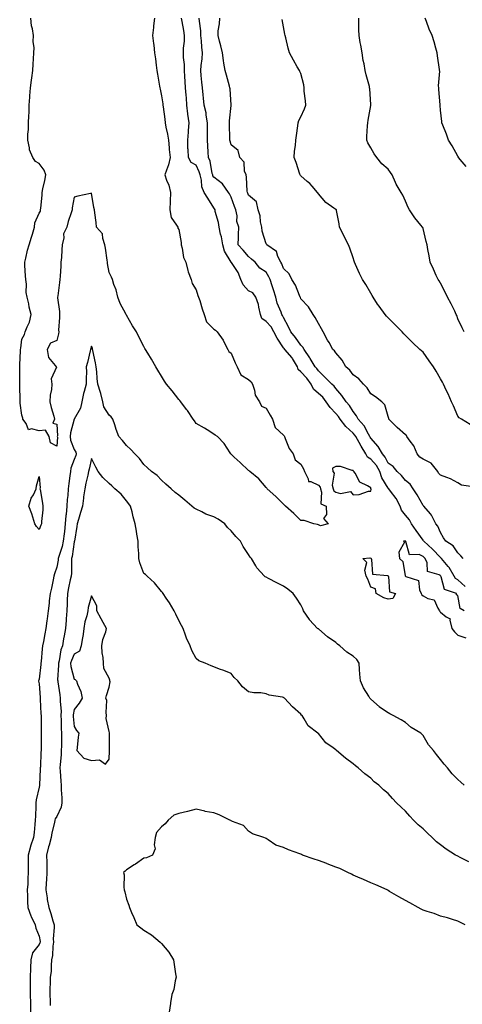
# Model space of a CAD drawing. Units: inches. Extents: x 1042403 to 1043978, y 7266218 to 7268858.
# Drawn here: x 1043237 to 1043491, y 7266816 to 7267381 of the extents above; entities that cross this region are included whole.
import ezdxf

# ---------------------------------------------------------------- set-up
doc = ezdxf.new("R2010")
doc.units = ezdxf.units.IN
doc.header["$MEASUREMENT"] = 0
doc.layers.add('Contour_10427266', color=7, linetype='Continuous', true_color=0xe76f12)

msp = doc.modelspace()

# ---------------------------------------------------------------- linework, layer by layer
at = {"layer": 'Contour_10427266'}
for points in [[(1043314.03, 7267381.92, 3101), (1043313.56, 7267377.44, 3101), (1043313.44, 7267376.53, 3101), (1043312.99, 7267371.92, 3101), (1043313.52, 7267367.39, 3101), (1043313.66, 7267366.31, 3101), (1043314.16, 7267361.92, 3101), (1043314.59, 7267358.46, 3101), (1043315.1, 7267354.86, 3101), (1043315.49, 7267351.92, 3101), (1043315.8, 7267349.67, 3101), (1043317.03, 7267342.94, 3101), (1043317.19, 7267341.92, 3101), (1043317.27, 7267341.14, 3101), (1043318.05, 7267337.34, 3101), (1043318.91, 7267332.78, 3101), (1043318.89, 7267331.92, 3101), (1043319.01, 7267330.97, 3101), (1043320, 7267323.87, 3101), (1043320.22, 7267321.92, 3101), (1043320.69, 7267319.28, 3101), (1043321.47, 7267315.35, 3101), (1043322.05, 7267311.92, 3101), (1043322.52, 7267307.44, 3101), (1043322.6, 7267306.47, 3101), (1043323.11, 7267301.92, 3101), (1043322.17, 7267297.8, 3101), (1043320.9, 7267294.77, 3101), (1043320, 7267291.92, 3101), (1043320.96, 7267289.02, 3101), (1043322.25, 7267286.12, 3101), (1043323.21, 7267281.92, 3101), (1043323.01, 7267276.96, 3101), (1043323.01, 7267276.88, 3101), (1043322.84, 7267271.92, 3101), (1043323.71, 7267267.57, 3101), (1043326.76, 7267263.22, 3101), (1043327.39, 7267261.92, 3101), (1043327.58, 7267261.45, 3101), (1043328.05, 7267260.62, 3101), (1043329.32, 7267253.2, 3101), (1043329.32, 7267251.92, 3101), (1043329.91, 7267250.05, 3101), (1043330.75, 7267244.63, 3101), (1043332.13, 7267241.92, 3101), (1043333.21, 7267237.07, 3101), (1043333.5, 7267236.46, 3101), (1043335.12, 7267231.92, 3101), (1043335.76, 7267229.63, 3101), (1043338.05, 7267226.03, 3101), (1043339.03, 7267222.9, 3101), (1043339.36, 7267221.92, 3101), (1043340.02, 7267219.96, 3101), (1043341.39, 7267215.26, 3101), (1043342.62, 7267211.92, 3101), (1043343.93, 7267207.8, 3101), (1043348.05, 7267203.45, 3101), (1043348.99, 7267202.85, 3101), (1043350.1, 7267201.92, 3101), (1043353.4, 7267197.27, 3101), (1043354.03, 7267195.94, 3101), (1043356.19, 7267191.92, 3101), (1043356.76, 7267190.63, 3101), (1043358.05, 7267189.74, 3101), (1043360.41, 7267184.28, 3101), (1043361.53, 7267181.92, 3101), (1043363.52, 7267177.39, 3101), (1043368.05, 7267174.66, 3101), (1043369.51, 7267173.38, 3101), (1043370.32, 7267171.92, 3101), (1043371.47, 7267168.49, 3101), (1043371.88, 7267165.74, 3101), (1043374.22, 7267161.92, 3101), (1043375.47, 7267159.34, 3101), (1043378.05, 7267158.28, 3101), (1043380.39, 7267154.27, 3101), (1043381.8, 7267151.92, 3101), (1043383.34, 7267147.2, 3101), (1043388.05, 7267142.75, 3101), (1043388.46, 7267142.33, 3101), (1043388.58, 7267141.92, 3101), (1043389.09, 7267140.88, 3101), (1043391.27, 7267135.14, 3101), (1043393.67, 7267131.92, 3101), (1043394.75, 7267128.63, 3101), (1043398.05, 7267126.11, 3101), (1043399.48, 7267123.35, 3101), (1043400.1, 7267121.92, 3101), (1043402.29, 7267117.69, 3101), (1043402.37, 7267116.24, 3101), (1043403.81, 7267116.15, 3101), (1043408.05, 7267113.96, 3101), (1043409.01, 7267112.89, 3101), (1043409.24, 7267111.92, 3101), (1043409.94, 7267110.03, 3101), (1043409.44, 7267103.3, 3101), (1043412.44, 7267101.92, 3101), (1043412.76, 7267097.22, 3101), (1043411.04, 7267094.91, 3101), (1043413.6, 7267091.92, 3101), (1043409.3, 7267090.66, 3101), (1043408.05, 7267091.24, 3101), (1043407.62, 7267091.5, 3101), (1043405.39, 7267091.92, 3101), (1043399.83, 7267093.7, 3101), (1043398.05, 7267093.86, 3101), (1043393.95, 7267097.82, 3101), (1043389.3, 7267101.92, 3101), (1043388.73, 7267102.59, 3101), (1043388.05, 7267103.1, 3101), (1043383.64, 7267107.5, 3101), (1043378.77, 7267111.92, 3101), (1043378.42, 7267112.3, 3101), (1043378.05, 7267112.75, 3101), (1043373.89, 7267117.76, 3101), (1043368.67, 7267121.92, 3101), (1043368.36, 7267122.23, 3101), (1043368.05, 7267122.54, 3101), (1043363.23, 7267127.1, 3101), (1043359.85, 7267130.12, 3101), (1043358.05, 7267131.73, 3101), (1043357.95, 7267131.83, 3101), (1043357.84, 7267131.92, 3101), (1043357.42, 7267132.55, 3101), (1043354.14, 7267138.02, 3101), (1043350.26, 7267141.92, 3101), (1043348.89, 7267142.76, 3101), (1043348.05, 7267143.27, 3101), (1043344.26, 7267145.7, 3101), (1043342.82, 7267146.68, 3101), (1043338.05, 7267149.35, 3101), (1043337.01, 7267150.88, 3101), (1043336.27, 7267151.92, 3101), (1043332.97, 7267156.85, 3101), (1043332.5, 7267157.47, 3101), (1043329.14, 7267161.92, 3101), (1043328.67, 7267162.54, 3101), (1043328.05, 7267163.21, 3101), (1043324.26, 7267168.12, 3101), (1043321, 7267171.92, 3101), (1043319.83, 7267173.7, 3101), (1043318.05, 7267176.63, 3101), (1043316.08, 7267179.95, 3101), (1043314.92, 7267181.92, 3101), (1043312.35, 7267186.22, 3101), (1043310.28, 7267189.7, 3101), (1043308.95, 7267191.92, 3101), (1043308.64, 7267192.5, 3101), (1043308.05, 7267193.61, 3101), (1043305.22, 7267199.08, 3101), (1043303.75, 7267201.92, 3101), (1043301.57, 7267205.43, 3101), (1043298.05, 7267211.46, 3101), (1043297.89, 7267211.75, 3101), (1043297.8, 7267211.92, 3101), (1043297.58, 7267212.39, 3101), (1043294.44, 7267218.31, 3101), (1043293.15, 7267221.92, 3101), (1043292.17, 7267226.03, 3101), (1043290.86, 7267229.1, 3101), (1043289.96, 7267231.92, 3101), (1043289.5, 7267233.38, 3101), (1043288.05, 7267236.01, 3101), (1043287.23, 7267241.1, 3101), (1043287.09, 7267241.92, 3101), (1043286.92, 7267243.05, 3101), (1043286.06, 7267249.92, 3101), (1043285.71, 7267251.92, 3101), (1043284.46, 7267255.52, 3101), (1043284.28, 7267258.15, 3101), (1043280.84, 7267261.92, 3101), (1043280.71, 7267264.58, 3101), (1043279.83, 7267270.13, 3101), (1043279.73, 7267271.92, 3101), (1043279.34, 7267273.22, 3101), (1043278.05, 7267281.5, 3101), (1043277.5, 7267281.36, 3101), (1043270.2, 7267279.78, 3101), (1043268.05, 7267279.21, 3101), (1043266.84, 7267273.12, 3101), (1043266.82, 7267271.92, 3101), (1043266.29, 7267270.16, 3101), (1043264.63, 7267265.34, 3101), (1043263.75, 7267261.92, 3101), (1043261.84, 7267258.12, 3101), (1043262.05, 7267255.91, 3101), (1043261.17, 7267251.92, 3101), (1043260.9, 7267249.07, 3101), (1043260.73, 7267244.6, 3101), (1043260.49, 7267241.92, 3101), (1043260.39, 7267239.57, 3101), (1043260, 7267233.87, 3101), (1043259.92, 7267231.92, 3101), (1043259.63, 7267230.34, 3101), (1043258.66, 7267222.53, 3101), (1043258.56, 7267221.92, 3101), (1043258.5, 7267221.46, 3101), (1043259.69, 7267213.57, 3101), (1043259.59, 7267211.92, 3101), (1043259.73, 7267210.24, 3101), (1043259.14, 7267203.01, 3101), (1043259.26, 7267201.92, 3101), (1043259.16, 7267200.82, 3101), (1043258.05, 7267196.91, 3101), (1043254.53, 7267195.43, 3101), (1043252.62, 7267191.92, 3101), (1043253.3, 7267187.18, 3101), (1043257.21, 7267182.75, 3101), (1043257.78, 7267181.92, 3101), (1043257.85, 7267181.72, 3101), (1043254.91, 7267175.06, 3101), (1043255.24, 7267171.92, 3101), (1043255.12, 7267168.98, 3101), (1043254.28, 7267165.7, 3101), (1043254.18, 7267161.92, 3101), (1043254.77, 7267158.64, 3101), (1043256.33, 7267153.63, 3101), (1043256.7, 7267151.92, 3101), (1043255.78, 7267149.65, 3101), (1043258.05, 7267149.04, 3101), (1043258.4, 7267142.27, 3101), (1043258.36, 7267141.92, 3101), (1043258.42, 7267141.55, 3101), (1043258.05, 7267136.48, 3101), (1043254.4, 7267138.26, 3101), (1043253.66, 7267141.92, 3101), (1043251.66, 7267145.53, 3101), (1043248.05, 7267145.19, 3101), (1043243.62, 7267146.35, 3101), (1043241.92, 7267145.78, 3101), (1043240.59, 7267149.38, 3101), (1043238.66, 7267151.92, 3101), (1043238.6, 7267152.47, 3101), (1043238.05, 7267154.2, 3101), (1043237.17, 7267161.04, 3101), (1043237.15, 7267161.92, 3101), (1043237.07, 7267162.9, 3101), (1043236.94, 7267170.8, 3101), (1043236.84, 7267171.92, 3101), (1043236.82, 7267173.16, 3101), (1043236.86, 7267180.73, 3101), (1043236.84, 7267181.92, 3101), (1043236.9, 7267183.07, 3101), (1043237.23, 7267191.11, 3101), (1043237.29, 7267191.92, 3101), (1043237.44, 7267192.53, 3101), (1043238.05, 7267197.78, 3101), (1043239.57, 7267200.39, 3101), (1043239.92, 7267201.92, 3101), (1043241.02, 7267204.9, 3101), (1043242.42, 7267207.55, 3101), (1043243.44, 7267211.92, 3101), (1043242.31, 7267216.17, 3101), (1043241.98, 7267217.99, 3101), (1043241.06, 7267221.92, 3101), (1043240.57, 7267224.44, 3101), (1043240.69, 7267229.27, 3101), (1043240.34, 7267231.92, 3101), (1043240.16, 7267234.02, 3101), (1043239.85, 7267240.11, 3101), (1043239.71, 7267241.92, 3101), (1043240.34, 7267244.21, 3101), (1043241.21, 7267248.76, 3101), (1043242.25, 7267251.92, 3101), (1043243.66, 7267256.31, 3101), (1043244.09, 7267257.96, 3101), (1043245.26, 7267261.92, 3101), (1043245.51, 7267264.46, 3101), (1043248.05, 7267269.99, 3101), (1043248.77, 7267271.2, 3101), (1043248.83, 7267271.92, 3101), (1043248.93, 7267272.8, 3101), (1043249.61, 7267280.37, 3101), (1043249.77, 7267281.92, 3101), (1043250.16, 7267284.03, 3101), (1043251.25, 7267288.73, 3101), (1043251.74, 7267291.92, 3101), (1043250.84, 7267294.72, 3101), (1043248.05, 7267298.42, 3101), (1043245.84, 7267299.72, 3101), (1043244.32, 7267301.92, 3101), (1043242.52, 7267306.39, 3101), (1043242.5, 7267307.47, 3101), (1043241.49, 7267311.92, 3101), (1043241.49, 7267315.37, 3101), (1043241.96, 7267318.01, 3101), (1043241.94, 7267321.92, 3101), (1043242.01, 7267325.88, 3101), (1043242.17, 7267327.8, 3101), (1043242.23, 7267331.92, 3101), (1043242.62, 7267336.49, 3101), (1043242.68, 7267337.29, 3101), (1043243.09, 7267341.92, 3101), (1043243.58, 7267346.38, 3101), (1043243.79, 7267347.67, 3101), (1043244.34, 7267351.92, 3101), (1043244.5, 7267355.48, 3101), (1043244.71, 7267358.59, 3101), (1043244.87, 7267361.92, 3101), (1043245.04, 7267364.93, 3101), (1043244.59, 7267368.45, 3101), (1043244.73, 7267371.92, 3101), (1043244.16, 7267375.81, 3101), (1043243.67, 7267377.54, 3101), (1043243.21, 7267381.92, 3101)], [(1043492.13, 7267056, 3101), (1043488.05, 7267059.8, 3101), (1043486.74, 7267060.6, 3101), (1043486, 7267061.92, 3101), (1043483.01, 7267066.88, 3101), (1043482.48, 7267067.48, 3101), (1043478.67, 7267071.92, 3101), (1043478.4, 7267072.27, 3101), (1043478.05, 7267072.54, 3101), (1043473.54, 7267077.4, 3101), (1043468.44, 7267081.92, 3101), (1043468.3, 7267082.18, 3101), (1043468.05, 7267082.48, 3101), (1043464.22, 7267088.08, 3101), (1043461.47, 7267091.92, 3101), (1043460.26, 7267094.13, 3101), (1043458.05, 7267096.87, 3101), (1043455.78, 7267099.66, 3101), (1043455.02, 7267101.92, 3101), (1043452.6, 7267106.47, 3101), (1043449.46, 7267110.51, 3101), (1043448.42, 7267111.92, 3101), (1043448.25, 7267112.13, 3101), (1043448.05, 7267112.31, 3101), (1043444.46, 7267118.33, 3101), (1043443.26, 7267121.92, 3101), (1043441.37, 7267125.24, 3101), (1043438.05, 7267128.98, 3101), (1043436.27, 7267130.13, 3101), (1043435.34, 7267131.92, 3101), (1043432.58, 7267136.46, 3101), (1043431.39, 7267138.59, 3101), (1043429.46, 7267141.92, 3101), (1043428.93, 7267142.8, 3101), (1043428.05, 7267143.78, 3101), (1043423.73, 7267147.6, 3101), (1043420.55, 7267151.92, 3101), (1043419.57, 7267153.43, 3101), (1043418.05, 7267155.16, 3101), (1043414.77, 7267158.63, 3101), (1043412.62, 7267161.92, 3101), (1043410.61, 7267164.48, 3101), (1043408.05, 7267166.65, 3101), (1043405.22, 7267169.08, 3101), (1043403.85, 7267171.92, 3101), (1043401.51, 7267175.38, 3101), (1043398.05, 7267179.03, 3101), (1043396.45, 7267180.32, 3101), (1043396.02, 7267181.92, 3101), (1043393.25, 7267186.72, 3101), (1043393.11, 7267186.99, 3101), (1043388.77, 7267191.92, 3101), (1043388.46, 7267192.34, 3101), (1043388.05, 7267192.83, 3101), (1043384.44, 7267198.3, 3101), (1043382.58, 7267201.92, 3101), (1043380.98, 7267204.86, 3101), (1043378.05, 7267207.91, 3101), (1043375.71, 7267209.58, 3101), (1043374.83, 7267211.92, 3101), (1043373.85, 7267216.12, 3101), (1043373.73, 7267217.6, 3101), (1043372.25, 7267221.92, 3101), (1043370.41, 7267224.27, 3101), (1043368.05, 7267225.58, 3101), (1043364.98, 7267228.84, 3101), (1043363.6, 7267231.92, 3101), (1043362.07, 7267235.94, 3101), (1043358.21, 7267241.77, 3101), (1043358.11, 7267241.92, 3101), (1043358.09, 7267241.96, 3101), (1043358.05, 7267241.99, 3101), (1043354.28, 7267248.16, 3101), (1043353.23, 7267251.92, 3101), (1043352.52, 7267256.4, 3101), (1043352.03, 7267257.95, 3101), (1043351.19, 7267261.92, 3101), (1043350.84, 7267264.72, 3101), (1043348.97, 7267270.99, 3101), (1043348.81, 7267271.92, 3101), (1043348.56, 7267272.42, 3101), (1043348.05, 7267273.15, 3101), (1043344.75, 7267278.61, 3101), (1043342.6, 7267281.92, 3101), (1043341.23, 7267285.11, 3101), (1043341.06, 7267288.91, 3101), (1043340.32, 7267291.92, 3101), (1043339.81, 7267293.68, 3101), (1043338.05, 7267297.46, 3101), (1043335.16, 7267299.02, 3101), (1043333.54, 7267301.92, 3101), (1043333.38, 7267306.58, 3101), (1043333.28, 7267307.15, 3101), (1043333.19, 7267311.92, 3101), (1043333.56, 7267316.41, 3101), (1043333.62, 7267317.48, 3101), (1043333.95, 7267321.92, 3101), (1043333.25, 7267326.73, 3101), (1043333.15, 7267327.02, 3101), (1043332.64, 7267331.92, 3101), (1043332.37, 7267336.24, 3101), (1043332.21, 7267337.76, 3101), (1043331.92, 7267341.92, 3101), (1043331.72, 7267345.58, 3101), (1043331.59, 7267348.38, 3101), (1043331.39, 7267351.92, 3101), (1043331.39, 7267355.26, 3101), (1043330.65, 7267359.31, 3101), (1043330.67, 7267361.92, 3101), (1043330.71, 7267364.59, 3101), (1043331.27, 7267368.7, 3101), (1043331.33, 7267371.92, 3101), (1043330.86, 7267374.73, 3101), (1043329.94, 7267380.02, 3101), (1043329.63, 7267381.92, 3101)], [(1043491, 7267071.92, 3100), (1043489.65, 7267073.52, 3100), (1043488.05, 7267075.28, 3100), (1043485.35, 7267079.22, 3100), (1043481.12, 7267081.92, 3100), (1043479.89, 7267083.76, 3100), (1043478.05, 7267086.86, 3100), (1043476.64, 7267090.51, 3100), (1043475.41, 7267091.92, 3100), (1043473.01, 7267096.89, 3100), (1043472.31, 7267097.66, 3100), (1043468.54, 7267101.92, 3100), (1043468.26, 7267102.13, 3100), (1043468.05, 7267102.33, 3100), (1043464.65, 7267108.53, 3100), (1043462.41, 7267111.92, 3100), (1043460.78, 7267114.65, 3100), (1043458.05, 7267116.7, 3100), (1043455.76, 7267119.63, 3100), (1043453.19, 7267121.92, 3100), (1043450.9, 7267124.77, 3100), (1043448.05, 7267126.68, 3100), (1043446.33, 7267130.19, 3100), (1043444.85, 7267131.92, 3100), (1043442.39, 7267136.26, 3100), (1043438.05, 7267141.03, 3100), (1043437.72, 7267141.59, 3100), (1043437.52, 7267141.92, 3100), (1043436.74, 7267143.23, 3100), (1043434.24, 7267148.1, 3100), (1043430.84, 7267151.92, 3100), (1043429.92, 7267153.8, 3100), (1043428.05, 7267156.2, 3100), (1043425.9, 7267159.77, 3100), (1043424.05, 7267161.92, 3100), (1043421.6, 7267165.47, 3100), (1043418.05, 7267169.56, 3100), (1043417.03, 7267170.91, 3100), (1043415.8, 7267171.92, 3100), (1043412, 7267175.87, 3100), (1043408.05, 7267179.58, 3100), (1043407.15, 7267181.02, 3100), (1043406.31, 7267181.92, 3100), (1043403.28, 7267186.69, 3100), (1043403.11, 7267186.97, 3100), (1043399.83, 7267191.92, 3100), (1043399.24, 7267193.11, 3100), (1043398.05, 7267194.38, 3100), (1043394.94, 7267198.8, 3100), (1043392.33, 7267201.92, 3100), (1043391.02, 7267204.89, 3100), (1043388.05, 7267210.28, 3100), (1043387.56, 7267211.43, 3100), (1043387.09, 7267211.92, 3100), (1043386.66, 7267213.3, 3100), (1043384.5, 7267218.37, 3100), (1043383.71, 7267221.92, 3100), (1043382.29, 7267226.15, 3100), (1043381.57, 7267228.4, 3100), (1043380.41, 7267231.92, 3100), (1043379.67, 7267233.55, 3100), (1043378.05, 7267236.18, 3100), (1043374.55, 7267238.42, 3100), (1043371.78, 7267241.92, 3100), (1043369.73, 7267243.6, 3100), (1043368.05, 7267245.12, 3100), (1043365.02, 7267248.89, 3100), (1043362.09, 7267251.92, 3100), (1043362.31, 7267256.19, 3100), (1043362.23, 7267257.73, 3100), (1043362.5, 7267261.92, 3100), (1043361.39, 7267265.25, 3100), (1043361.41, 7267268.55, 3100), (1043360.75, 7267271.92, 3100), (1043360, 7267273.86, 3100), (1043358.05, 7267279.15, 3100), (1043357.15, 7267281.02, 3100), (1043356.57, 7267281.92, 3100), (1043353.01, 7267286.87, 3100), (1043348.05, 7267290.67, 3100), (1043347.6, 7267291.46, 3100), (1043347.48, 7267291.92, 3100), (1043347.25, 7267292.72, 3100), (1043345.94, 7267299.81, 3100), (1043345.16, 7267301.92, 3100), (1043344.89, 7267305.07, 3100), (1043344.73, 7267308.61, 3100), (1043344.44, 7267311.92, 3100), (1043344.51, 7267315.46, 3100), (1043344.5, 7267318.38, 3100), (1043344.55, 7267321.92, 3100), (1043343.77, 7267326.2, 3100), (1043343.67, 7267327.55, 3100), (1043342.6, 7267331.92, 3100), (1043342.13, 7267336, 3100), (1043342.05, 7267337.92, 3100), (1043341.64, 7267341.92, 3100), (1043341.25, 7267345.11, 3100), (1043340.92, 7267349.04, 3100), (1043340.59, 7267351.92, 3100), (1043340.82, 7267354.69, 3100), (1043341.47, 7267358.51, 3100), (1043341.68, 7267361.92, 3100), (1043341.33, 7267365.2, 3100), (1043341.06, 7267368.92, 3100), (1043340.75, 7267371.92, 3100), (1043340.69, 7267374.56, 3100), (1043339.87, 7267380.11, 3100), (1043339.81, 7267381.92, 3100)], [(1043496.82, 7267113.15, 3099), (1043490.18, 7267114.05, 3099), (1043488.05, 7267115.46, 3099), (1043483.79, 7267117.66, 3099), (1043481.62, 7267118.36, 3099), (1043478.05, 7267119.77, 3099), (1043477.03, 7267120.91, 3099), (1043476.57, 7267121.92, 3099), (1043472.78, 7267126.65, 3099), (1043468.05, 7267128.99, 3099), (1043466.19, 7267130.06, 3099), (1043464.71, 7267131.92, 3099), (1043462.72, 7267136.59, 3099), (1043460.63, 7267139.33, 3099), (1043458.87, 7267141.92, 3099), (1043458.6, 7267142.46, 3099), (1043458.05, 7267142.95, 3099), (1043453.26, 7267147.13, 3099), (1043448.48, 7267151.92, 3099), (1043448.4, 7267152.26, 3099), (1043448.05, 7267153.42, 3099), (1043446.17, 7267160.04, 3099), (1043444.53, 7267161.92, 3099), (1043440.76, 7267164.63, 3099), (1043438.05, 7267166.46, 3099), (1043435.96, 7267169.84, 3099), (1043433.97, 7267171.92, 3099), (1043431.25, 7267175.11, 3099), (1043428.05, 7267177.41, 3099), (1043426.08, 7267179.94, 3099), (1043423.89, 7267181.92, 3099), (1043421.78, 7267185.64, 3099), (1043418.05, 7267189.99, 3099), (1043417.25, 7267191.13, 3099), (1043416.35, 7267191.92, 3099), (1043414.18, 7267195.79, 3099), (1043413.36, 7267197.23, 3099), (1043410.75, 7267201.92, 3099), (1043409.91, 7267203.78, 3099), (1043408.05, 7267206.76, 3099), (1043406.27, 7267210.15, 3099), (1043405.06, 7267211.92, 3099), (1043402.35, 7267216.22, 3099), (1043398.05, 7267220.89, 3099), (1043397.74, 7267221.6, 3099), (1043397.56, 7267221.92, 3099), (1043397.15, 7267222.83, 3099), (1043394.87, 7267228.74, 3099), (1043392.93, 7267231.92, 3099), (1043391.29, 7267235.16, 3099), (1043388.05, 7267238.26, 3099), (1043387.03, 7267240.89, 3099), (1043386.45, 7267241.92, 3099), (1043384.87, 7267245.1, 3099), (1043384.14, 7267248.02, 3099), (1043378.48, 7267251.92, 3099), (1043378.28, 7267252.16, 3099), (1043378.05, 7267252.41, 3099), (1043375.75, 7267259.63, 3099), (1043375.59, 7267261.92, 3099), (1043374.87, 7267265.1, 3099), (1043374.71, 7267268.58, 3099), (1043373.52, 7267271.92, 3099), (1043372.6, 7267276.47, 3099), (1043368.05, 7267280.32, 3099), (1043367.6, 7267281.46, 3099), (1043367.42, 7267281.92, 3099), (1043367.29, 7267282.68, 3099), (1043366.88, 7267290.75, 3099), (1043366.59, 7267291.92, 3099), (1043365.78, 7267294.18, 3099), (1043365.43, 7267299.3, 3099), (1043363.11, 7267301.92, 3099), (1043362.15, 7267306.02, 3099), (1043358.05, 7267309.22, 3099), (1043357.42, 7267311.29, 3099), (1043357.31, 7267311.92, 3099), (1043357.31, 7267312.67, 3099), (1043357.09, 7267320.97, 3099), (1043357.09, 7267322.88, 3099), (1043357.99, 7267331.86, 3099), (1043357.99, 7267331.92, 3099), (1043357.97, 7267331.99, 3099), (1043357.46, 7267341.32, 3099), (1043357.35, 7267341.92, 3099), (1043357.07, 7267342.9, 3099), (1043355.39, 7267349.25, 3099), (1043354.57, 7267351.92, 3099), (1043353.95, 7267356.02, 3099), (1043353.6, 7267357.48, 3099), (1043353.03, 7267361.92, 3099), (1043352.19, 7267366.06, 3099), (1043351.35, 7267368.61, 3099), (1043350.53, 7267371.92, 3099), (1043350.65, 7267374.52, 3099), (1043351.45, 7267378.53, 3099), (1043351.55, 7267381.92, 3099)], [(1043495, 7267148.87, 3098), (1043490.1, 7267151.92, 3098), (1043488.79, 7267152.66, 3098), (1043488.05, 7267153.62, 3098), (1043485.59, 7267159.46, 3098), (1043484.48, 7267161.92, 3098), (1043482.48, 7267166.35, 3098), (1043481.41, 7267168.55, 3098), (1043479.83, 7267171.92, 3098), (1043479.2, 7267173.07, 3098), (1043478.05, 7267175.08, 3098), (1043475.55, 7267179.43, 3098), (1043474.09, 7267181.92, 3098), (1043471.53, 7267185.41, 3098), (1043468.05, 7267190.38, 3098), (1043467.25, 7267191.12, 3098), (1043466.27, 7267191.92, 3098), (1043462.03, 7267195.91, 3098), (1043458.05, 7267199.87, 3098), (1043457.03, 7267200.9, 3098), (1043456.02, 7267201.92, 3098), (1043452.05, 7267205.93, 3098), (1043448.05, 7267210, 3098), (1043447.13, 7267211.01, 3098), (1043446.45, 7267211.92, 3098), (1043442.84, 7267216.7, 3098), (1043442.05, 7267217.91, 3098), (1043439.42, 7267221.92, 3098), (1043438.91, 7267222.77, 3098), (1043438.05, 7267224.22, 3098), (1043435.18, 7267229.05, 3098), (1043433.32, 7267231.92, 3098), (1043431.57, 7267235.43, 3098), (1043429.44, 7267240.52, 3098), (1043428.83, 7267241.92, 3098), (1043428.64, 7267242.51, 3098), (1043428.05, 7267244.33, 3098), (1043426.1, 7267249.97, 3098), (1043425.24, 7267251.92, 3098), (1043422.85, 7267256.72, 3098), (1043422.44, 7267257.54, 3098), (1043420.22, 7267261.92, 3098), (1043420.02, 7267263.89, 3098), (1043418.52, 7267271.46, 3098), (1043418.46, 7267271.92, 3098), (1043418.23, 7267272.09, 3098), (1043418.05, 7267272.18, 3098), (1043417.01, 7267272.96, 3098), (1043412.31, 7267276.18, 3098), (1043408.05, 7267281.05, 3098), (1043407.74, 7267281.62, 3098), (1043407.62, 7267281.92, 3098), (1043404.53, 7267285.44, 3098), (1043403.17, 7267287.04, 3098), (1043401.72, 7267288.26, 3098), (1043398.05, 7267291.42, 3098), (1043397.84, 7267291.71, 3098), (1043397.7, 7267291.92, 3098), (1043397.52, 7267292.46, 3098), (1043395.3, 7267299.16, 3098), (1043394.22, 7267301.92, 3098), (1043394.46, 7267305.5, 3098), (1043394.89, 7267308.76, 3098), (1043395.12, 7267311.92, 3098), (1043395.49, 7267314.47, 3098), (1043396.27, 7267320.13, 3098), (1043396.53, 7267321.92, 3098), (1043396.84, 7267323.13, 3098), (1043398.05, 7267325.36, 3098), (1043400.2, 7267329.78, 3098), (1043400.78, 7267331.92, 3098), (1043400.63, 7267334.5, 3098), (1043399.98, 7267340, 3098), (1043399.85, 7267341.92, 3098), (1043399.75, 7267343.61, 3098), (1043398.05, 7267350.18, 3098), (1043397.48, 7267351.36, 3098), (1043397.15, 7267351.92, 3098), (1043395.98, 7267353.99, 3098), (1043393.81, 7267357.69, 3098), (1043391.57, 7267361.92, 3098), (1043390.82, 7267364.68, 3098), (1043389.4, 7267370.58, 3098), (1043389.05, 7267371.92, 3098), (1043388.87, 7267372.75, 3098), (1043388.05, 7267376.85, 3098), (1043387.21, 7267381.07, 3098)], [(1043491.64, 7267201.92, 3097), (1043490.47, 7267204.34, 3097), (1043488.05, 7267209.49, 3097), (1043487.39, 7267211.25, 3097), (1043487.09, 7267211.92, 3097), (1043486.21, 7267213.76, 3097), (1043484.24, 7267218.12, 3097), (1043482.17, 7267221.92, 3097), (1043480.82, 7267224.68, 3097), (1043478.05, 7267229.83, 3097), (1043477.27, 7267231.15, 3097), (1043476.76, 7267231.92, 3097), (1043475.69, 7267234.28, 3097), (1043474.05, 7267237.93, 3097), (1043472.17, 7267241.92, 3097), (1043471.62, 7267245.5, 3097), (1043470.86, 7267249.1, 3097), (1043470.39, 7267251.92, 3097), (1043469.89, 7267253.77, 3097), (1043468.05, 7267261.22, 3097), (1043467.87, 7267261.75, 3097), (1043467.82, 7267261.92, 3097), (1043466.9, 7267263.07, 3097), (1043463.44, 7267267.31, 3097), (1043460.3, 7267271.92, 3097), (1043459.48, 7267273.36, 3097), (1043458.05, 7267276.96, 3097), (1043456.53, 7267280.4, 3097), (1043455.55, 7267281.92, 3097), (1043452.72, 7267286.59, 3097), (1043452.27, 7267287.69, 3097), (1043450.28, 7267291.92, 3097), (1043449.48, 7267293.35, 3097), (1043448.05, 7267295.21, 3097), (1043444.46, 7267298.33, 3097), (1043441.66, 7267301.92, 3097), (1043440.14, 7267304.01, 3097), (1043438.05, 7267307.56, 3097), (1043436.39, 7267310.27, 3097), (1043435.76, 7267311.92, 3097), (1043435.94, 7267314.02, 3097), (1043436.19, 7267320.06, 3097), (1043436.35, 7267321.92, 3097), (1043436.57, 7267323.4, 3097), (1043438.05, 7267331.8, 3097), (1043438.07, 7267331.9, 3097), (1043438.07, 7267331.94, 3097), (1043438.05, 7267332.26, 3097), (1043437.5, 7267341.36, 3097), (1043437.46, 7267341.92, 3097), (1043437.29, 7267342.67, 3097), (1043435.39, 7267349.26, 3097), (1043434.91, 7267351.92, 3097), (1043434.24, 7267355.73, 3097), (1043433.73, 7267357.59, 3097), (1043433.15, 7267361.92, 3097), (1043432.42, 7267366.3, 3097), (1043432.07, 7267367.89, 3097), (1043431.37, 7267371.92, 3097), (1043431.27, 7267375.14, 3097), (1043431.29, 7267378.67, 3097), (1043431.21, 7267381.92, 3097)], [(1043492.84, 7267296.7, 3096), (1043490.43, 7267299.54, 3096), (1043488.46, 7267301.92, 3096), (1043488.34, 7267302.21, 3096), (1043488.05, 7267302.7, 3096), (1043484.83, 7267308.7, 3096), (1043482.64, 7267311.92, 3096), (1043481.49, 7267315.36, 3096), (1043479.42, 7267320.54, 3096), (1043478.91, 7267321.92, 3096), (1043478.77, 7267322.64, 3096), (1043478.05, 7267329.18, 3096), (1043477.84, 7267331.71, 3096), (1043477.84, 7267331.92, 3096), (1043477.82, 7267332.14, 3096), (1043477.09, 7267340.97, 3096), (1043477.05, 7267341.92, 3096), (1043476.96, 7267343, 3096), (1043477.62, 7267351.48, 3096), (1043477.56, 7267351.92, 3096), (1043477.46, 7267352.5, 3096), (1043476.35, 7267360.23, 3096), (1043476.1, 7267361.92, 3096), (1043475.32, 7267364.64, 3096), (1043474.44, 7267368.31, 3096), (1043473.3, 7267371.92, 3096), (1043471.59, 7267375.46, 3096), (1043470.12, 7267379.85, 3096), (1043469.3, 7267381.92, 3096)], [(1043491.7, 7266941.92, 3102), (1043489.81, 7266943.68, 3102), (1043488.05, 7266945.18, 3102), (1043484.73, 7266948.6, 3102), (1043482, 7266951.92, 3102), (1043480.14, 7266954, 3102), (1043478.05, 7266956.78, 3102), (1043475.73, 7266959.6, 3102), (1043473.99, 7266961.92, 3102), (1043471.29, 7266965.16, 3102), (1043468.05, 7266970.5, 3102), (1043467.39, 7266971.26, 3102), (1043466.72, 7266971.92, 3102), (1043461.21, 7266975.08, 3102), (1043458.05, 7266977.93, 3102), (1043455.51, 7266979.38, 3102), (1043450.88, 7266981.92, 3102), (1043448.97, 7266982.84, 3102), (1043448.05, 7266983.41, 3102), (1043443.17, 7266986.8, 3102), (1043443.03, 7266986.89, 3102), (1043438.05, 7266991.31, 3102), (1043437.76, 7266991.63, 3102), (1043437.56, 7266991.92, 3102), (1043436.94, 7266993.02, 3102), (1043434.01, 7266997.89, 3102), (1043432.17, 7267001.92, 3102), (1043431.86, 7267005.72, 3102), (1043431.68, 7267008.3, 3102), (1043431.37, 7267011.92, 3102), (1043430.2, 7267014.07, 3102), (1043428.05, 7267016.02, 3102), (1043424.46, 7267018.33, 3102), (1043420.34, 7267021.92, 3102), (1043419.07, 7267022.93, 3102), (1043418.05, 7267023.79, 3102), (1043413.26, 7267027.13, 3102), (1043410.12, 7267029.86, 3102), (1043408.05, 7267031.61, 3102), (1043407.85, 7267031.72, 3102), (1043407.56, 7267031.92, 3102), (1043403.01, 7267036.89, 3102), (1043402.91, 7267037.06, 3102), (1043399.59, 7267041.92, 3102), (1043399.18, 7267043.05, 3102), (1043398.05, 7267045.42, 3102), (1043395.45, 7267049.33, 3102), (1043393.64, 7267051.92, 3102), (1043390.59, 7267054.47, 3102), (1043388.05, 7267056.17, 3102), (1043384.2, 7267058.07, 3102), (1043379.4, 7267060.57, 3102), (1043378.05, 7267061.27, 3102), (1043377.64, 7267061.52, 3102), (1043377.23, 7267061.92, 3102), (1043372.74, 7267066.62, 3102), (1043372.13, 7267067.84, 3102), (1043369.69, 7267071.92, 3102), (1043368.93, 7267072.79, 3102), (1043368.05, 7267074.29, 3102), (1043364.98, 7267078.84, 3102), (1043363.38, 7267081.92, 3102), (1043360.71, 7267084.59, 3102), (1043358.05, 7267087.95, 3102), (1043355.96, 7267089.83, 3102), (1043354.48, 7267091.92, 3102), (1043350.61, 7267094.48, 3102), (1043348.05, 7267095.88, 3102), (1043343.6, 7267097.47, 3102), (1043341.25, 7267098.71, 3102), (1043338.05, 7267100.2, 3102), (1043336.9, 7267100.77, 3102), (1043335.43, 7267101.92, 3102), (1043331.53, 7267105.41, 3102), (1043328.05, 7267108.32, 3102), (1043326, 7267109.87, 3102), (1043323.64, 7267111.92, 3102), (1043320.67, 7267114.53, 3102), (1043318.05, 7267116.86, 3102), (1043315.63, 7267119.5, 3102), (1043312.42, 7267121.92, 3102), (1043310.12, 7267123.99, 3102), (1043308.05, 7267125.86, 3102), (1043305.55, 7267129.42, 3102), (1043302.85, 7267131.92, 3102), (1043300.63, 7267134.51, 3102), (1043298.05, 7267136.7, 3102), (1043295.78, 7267139.65, 3102), (1043293.67, 7267141.92, 3102), (1043292.07, 7267145.94, 3102), (1043291.33, 7267148.64, 3102), (1043290.24, 7267151.92, 3102), (1043289.34, 7267153.21, 3102), (1043288.05, 7267154.17, 3102), (1043285, 7267158.88, 3102), (1043284.44, 7267161.92, 3102), (1043283.28, 7267166.7, 3102), (1043283.23, 7267167.1, 3102), (1043281.64, 7267171.92, 3102), (1043281.27, 7267175.15, 3102), (1043281, 7267178.96, 3102), (1043280.71, 7267181.92, 3102), (1043280.24, 7267184.12, 3102), (1043278.73, 7267191.23, 3102), (1043278.6, 7267191.92, 3102), (1043278.5, 7267192.37, 3102), (1043278.05, 7267193.78, 3102), (1043277.52, 7267192.44, 3102), (1043277.44, 7267191.92, 3102), (1043277.25, 7267191.11, 3102), (1043275.63, 7267184.34, 3102), (1043274.94, 7267181.92, 3102), (1043275.12, 7267179, 3102), (1043274.85, 7267175.12, 3102), (1043275, 7267171.92, 3102), (1043273.83, 7267167.7, 3102), (1043273.4, 7267166.57, 3102), (1043272.41, 7267161.92, 3102), (1043271.74, 7267158.23, 3102), (1043268.05, 7267151.96, 3102), (1043268.03, 7267151.94, 3102), (1043268.03, 7267151.92, 3102), (1043268.03, 7267151.9, 3102), (1043265.9, 7267144.08, 3102), (1043265.69, 7267141.92, 3102), (1043265.96, 7267139.83, 3102), (1043268.05, 7267134.57, 3102), (1043269.09, 7267132.96, 3102), (1043269.14, 7267131.92, 3102), (1043268.91, 7267131.06, 3102), (1043268.05, 7267128.72, 3102), (1043266.23, 7267123.73, 3102), (1043265.9, 7267121.92, 3102), (1043265.53, 7267119.41, 3102), (1043265, 7267114.96, 3102), (1043264.53, 7267111.92, 3102), (1043264.34, 7267108.2, 3102), (1043264.09, 7267105.88, 3102), (1043263.91, 7267101.92, 3102), (1043263.44, 7267097.31, 3102), (1043263.28, 7267096.68, 3102), (1043262.93, 7267091.92, 3102), (1043262.44, 7267087.53, 3102), (1043262.29, 7267086.16, 3102), (1043261.8, 7267081.92, 3102), (1043261.16, 7267078.82, 3102), (1043259.28, 7267073.16, 3102), (1043258.97, 7267071.92, 3102), (1043258.89, 7267071.08, 3102), (1043258.05, 7267067.1, 3102), (1043256.74, 7267063.22, 3102), (1043256.39, 7267061.92, 3102), (1043255.94, 7267059.81, 3102), (1043255.02, 7267054.95, 3102), (1043254.34, 7267051.92, 3102), (1043253.81, 7267047.69, 3102), (1043253.64, 7267046.34, 3102), (1043253.11, 7267041.92, 3102), (1043252.54, 7267037.43, 3102), (1043252.39, 7267036.26, 3102), (1043251.84, 7267031.92, 3102), (1043251.19, 7267028.78, 3102), (1043250.45, 7267024.32, 3102), (1043249.98, 7267021.92, 3102), (1043249.69, 7267020.27, 3102), (1043249.07, 7267012.94, 3102), (1043248.91, 7267011.92, 3102), (1043248.85, 7267011.13, 3102), (1043248.05, 7267002.87, 3102), (1043247.72, 7267002.25, 3102), (1043247.64, 7267001.92, 3102), (1043247.68, 7267001.56, 3102), (1043248.05, 7267000.14, 3102), (1043248.48, 7266992.35, 3102), (1043248.54, 7266991.92, 3102), (1043248.58, 7266991.38, 3102), (1043249.01, 7266982.88, 3102), (1043249.1, 7266981.92, 3102), (1043249.12, 7266980.85, 3102), (1043249.09, 7266972.96, 3102), (1043249.09, 7266961.92, 3102), (1043248.97, 7266961, 3102), (1043248.67, 7266952.54, 3102), (1043248.6, 7266951.92, 3102), (1043248.62, 7266951.35, 3102), (1043248.23, 7266942.09, 3102), (1043248.23, 7266941.75, 3102), (1043248.05, 7266940.94, 3102), (1043246.33, 7266933.63, 3102), (1043246.08, 7266931.92, 3102), (1043246.06, 7266929.92, 3102), (1043245.8, 7266924.16, 3102), (1043245.78, 7266921.92, 3102), (1043245.51, 7266919.38, 3102), (1043245.06, 7266914.9, 3102), (1043244.75, 7266911.92, 3102), (1043243.01, 7266906.95, 3102), (1043242.99, 7266906.87, 3102), (1043241.62, 7266901.92, 3102), (1043241.66, 7266898.3, 3102), (1043241.64, 7266895.5, 3102), (1043241.68, 7266891.92, 3102), (1043241.41, 7266888.56, 3102), (1043241.39, 7266885.26, 3102), (1043241.16, 7266881.92, 3102), (1043241.33, 7266878.64, 3102), (1043241.21, 7266875.09, 3102), (1043241.43, 7266871.92, 3102), (1043243.13, 7266866.99, 3102), (1043243.36, 7266866.62, 3102), (1043245.78, 7266861.92, 3102), (1043246.12, 7266859.98, 3102), (1043248.05, 7266855.43, 3102), (1043248.48, 7266852.34, 3102), (1043248.48, 7266851.92, 3102), (1043248.42, 7266851.55, 3102), (1043248.05, 7266850.62, 3102), (1043244.16, 7266845.81, 3102), (1043243.21, 7266841.92, 3102), (1043242.93, 7266837.03, 3102), (1043242.95, 7266836.82, 3102), (1043242.76, 7266831.92, 3102), (1043242.82, 7266827.16, 3102), (1043242.84, 7266826.71, 3102), (1043242.89, 7266821.92, 3102), (1043242.97, 7266817, 3102), (1043242.97, 7266816.84, 3102), (1043243.07, 7266811.92, 3102)], [(1043494.24, 7266898.1, 3103), (1043489.4, 7266900.57, 3103), (1043488.05, 7266901.24, 3103), (1043487.56, 7266901.44, 3103), (1043486.72, 7266901.92, 3103), (1043481.37, 7266905.23, 3103), (1043478.05, 7266907.7, 3103), (1043475.71, 7266909.58, 3103), (1043473.32, 7266911.92, 3103), (1043470.59, 7266914.47, 3103), (1043468.05, 7266917, 3103), (1043465.34, 7266919.21, 3103), (1043462.68, 7266921.92, 3103), (1043460.41, 7266924.29, 3103), (1043458.05, 7266927.1, 3103), (1043455.47, 7266929.34, 3103), (1043452.95, 7266931.92, 3103), (1043450.51, 7266934.38, 3103), (1043448.05, 7266937.21, 3103), (1043445.47, 7266939.33, 3103), (1043442.68, 7266941.92, 3103), (1043440.12, 7266944, 3103), (1043438.05, 7266946.04, 3103), (1043434.69, 7266948.56, 3103), (1043430.84, 7266951.92, 3103), (1043429.26, 7266953.13, 3103), (1043428.05, 7266954.26, 3103), (1043423.58, 7266957.45, 3103), (1043418.46, 7266961.92, 3103), (1043418.23, 7266962.1, 3103), (1043418.05, 7266962.29, 3103), (1043416.57, 7266963.4, 3103), (1043412.39, 7266966.26, 3103), (1043408.05, 7266971.69, 3103), (1043407.91, 7266971.78, 3103), (1043407.76, 7266971.92, 3103), (1043402.15, 7266976.02, 3103), (1043399.98, 7266979.98, 3103), (1043398.71, 7266981.92, 3103), (1043398.38, 7266982.24, 3103), (1043398.05, 7266982.68, 3103), (1043393.15, 7266987.02, 3103), (1043388.58, 7266991.92, 3103), (1043388.26, 7266992.14, 3103), (1043388.05, 7266992.29, 3103), (1043387.52, 7266992.45, 3103), (1043379.79, 7266993.67, 3103), (1043378.05, 7266994.4, 3103), (1043375.08, 7266994.89, 3103), (1043371.02, 7266994.89, 3103), (1043368.05, 7266995.62, 3103), (1043364.63, 7266998.49, 3103), (1043361.9, 7267001.92, 3103), (1043359.85, 7267003.71, 3103), (1043358.05, 7267005.98, 3103), (1043353.83, 7267007.69, 3103), (1043351.41, 7267008.57, 3103), (1043348.05, 7267009.82, 3103), (1043346.59, 7267010.46, 3103), (1043343.25, 7267011.92, 3103), (1043339.48, 7267013.36, 3103), (1043338.05, 7267014.69, 3103), (1043335.43, 7267019.31, 3103), (1043334.48, 7267021.92, 3103), (1043332.42, 7267026.3, 3103), (1043331.92, 7267028.05, 3103), (1043330.51, 7267031.92, 3103), (1043329.63, 7267033.49, 3103), (1043328.05, 7267036.45, 3103), (1043326.25, 7267040.11, 3103), (1043325.3, 7267041.92, 3103), (1043322.62, 7267046.48, 3103), (1043320.8, 7267049.17, 3103), (1043318.99, 7267051.92, 3103), (1043318.6, 7267052.47, 3103), (1043318.05, 7267053.14, 3103), (1043314.1, 7267057.97, 3103), (1043309.98, 7267061.92, 3103), (1043308.93, 7267062.81, 3103), (1043308.05, 7267063.48, 3103), (1043305.73, 7267069.6, 3103), (1043305.22, 7267071.92, 3103), (1043305.14, 7267074.84, 3103), (1043304.75, 7267078.61, 3103), (1043304.65, 7267081.92, 3103), (1043303.97, 7267086, 3103), (1043303.79, 7267087.66, 3103), (1043302.99, 7267091.92, 3103), (1043301.94, 7267095.8, 3103), (1043301.21, 7267098.76, 3103), (1043300.39, 7267101.92, 3103), (1043299.48, 7267103.36, 3103), (1043298.05, 7267105.13, 3103), (1043294.92, 7267108.8, 3103), (1043291.41, 7267111.92, 3103), (1043289.73, 7267113.6, 3103), (1043288.05, 7267114.93, 3103), (1043284.48, 7267118.35, 3103), (1043281.84, 7267121.92, 3103), (1043280.55, 7267124.42, 3103), (1043278.05, 7267129.41, 3103), (1043276.72, 7267123.26, 3103), (1043276.29, 7267121.92, 3103), (1043275.84, 7267119.7, 3103), (1043274.71, 7267115.26, 3103), (1043274.1, 7267111.92, 3103), (1043273.48, 7267107.35, 3103), (1043273.36, 7267106.61, 3103), (1043272.76, 7267101.92, 3103), (1043271.7, 7267098.28, 3103), (1043270.53, 7267094.4, 3103), (1043269.79, 7267091.92, 3103), (1043269.63, 7267090.35, 3103), (1043268.15, 7267082.02, 3103), (1043268.15, 7267081.92, 3103), (1043268.13, 7267081.83, 3103), (1043268.05, 7267081.5, 3103), (1043266.9, 7267073.08, 3103), (1043266.59, 7267071.92, 3103), (1043266.45, 7267070.31, 3103), (1043266.45, 7267063.53, 3103), (1043266.25, 7267061.92, 3103), (1043265.8, 7267059.68, 3103), (1043264.73, 7267055.24, 3103), (1043264.14, 7267051.92, 3103), (1043263.99, 7267047.86, 3103), (1043264.03, 7267045.95, 3103), (1043263.85, 7267041.92, 3103), (1043263.46, 7267037.34, 3103), (1043263.4, 7267036.57, 3103), (1043263.01, 7267031.92, 3103), (1043262.27, 7267027.7, 3103), (1043261.96, 7267025.83, 3103), (1043261.27, 7267021.92, 3103), (1043260.43, 7267019.54, 3103), (1043259.38, 7267013.26, 3103), (1043259.03, 7267011.92, 3103), (1043259.12, 7267010.86, 3103), (1043258.58, 7267002.46, 3103), (1043258.66, 7267001.92, 3103), (1043258.73, 7267001.24, 3103), (1043259.85, 7266993.72, 3103), (1043260.06, 7266991.92, 3103), (1043260, 7266989.98, 3103), (1043260.57, 7266984.43, 3103), (1043260.49, 7266981.92, 3103), (1043260.61, 7266979.36, 3103), (1043260.65, 7266974.52, 3103), (1043260.78, 7266971.92, 3103), (1043260.75, 7266969.22, 3103), (1043260.73, 7266964.59, 3103), (1043260.69, 7266961.92, 3103), (1043260.61, 7266959.36, 3103), (1043259.96, 7266953.83, 3103), (1043259.91, 7266951.92, 3103), (1043260.02, 7266949.95, 3103), (1043260.41, 7266944.28, 3103), (1043260.57, 7266941.92, 3103), (1043260.63, 7266939.33, 3103), (1043260.96, 7266934.83, 3103), (1043261.04, 7266931.92, 3103), (1043260.55, 7266929.43, 3103), (1043258.05, 7266924.02, 3103), (1043257.23, 7266922.74, 3103), (1043257.01, 7266921.92, 3103), (1043256.8, 7266920.67, 3103), (1043255.22, 7266914.74, 3103), (1043254.81, 7266911.92, 3103), (1043253.67, 7266907.55, 3103), (1043253.42, 7266906.56, 3103), (1043252.25, 7266901.92, 3103), (1043252.35, 7266897.62, 3103), (1043252.39, 7266896.25, 3103), (1043252.46, 7266891.92, 3103), (1043252.23, 7266887.74, 3103), (1043252.05, 7266885.92, 3103), (1043251.8, 7266881.92, 3103), (1043252.54, 7266877.43, 3103), (1043252.64, 7266876.51, 3103), (1043253.5, 7266871.92, 3103), (1043254.61, 7266868.49, 3103), (1043255.82, 7266864.14, 3103), (1043256.51, 7266861.92, 3103), (1043256.55, 7266860.43, 3103), (1043256.06, 7266853.9, 3103), (1043256.12, 7266851.92, 3103), (1043255.73, 7266849.6, 3103), (1043255.69, 7266844.29, 3103), (1043255.08, 7266841.92, 3103), (1043254.77, 7266838.64, 3103), (1043254.77, 7266835.21, 3103), (1043254.36, 7266831.92, 3103), (1043254.22, 7266828.09, 3103), (1043254.18, 7266825.78, 3103), (1043254.03, 7266821.92, 3103), (1043254.22, 7266818.1, 3103), (1043254.26, 7266815.7, 3103)], [(1043491.68, 7267041.92, 3102), (1043489.4, 7267043.28, 3102), (1043488.05, 7267050.79, 3102), (1043487.19, 7267051.07, 3102), (1043487.19, 7267051.92, 3102), (1043480.32, 7267054.18, 3102), (1043478.5, 7267061.48, 3102), (1043478.25, 7267061.92, 3102), (1043478.17, 7267062.04, 3102), (1043478.05, 7267062.18, 3102), (1043477.35, 7267062.63, 3102), (1043470.67, 7267064.54, 3102), (1043470.47, 7267069.5, 3102), (1043469.36, 7267071.92, 3102), (1043468.73, 7267072.6, 3102), (1043468.05, 7267073.21, 3102), (1043465.76, 7267074.2, 3102), (1043460.24, 7267074.11, 3102), (1043458.23, 7267081.74, 3102), (1043458.11, 7267081.92, 3102), (1043458.09, 7267081.96, 3102), (1043458.05, 7267082.01, 3102), (1043457.91, 7267082.06, 3102), (1043456.9, 7267081.92, 3102), (1043457.41, 7267081.27, 3102), (1043454.26, 7267075.71, 3102), (1043454.65, 7267071.92, 3102), (1043456.45, 7267070.32, 3102), (1043457.91, 7267062.07, 3102), (1043457.97, 7267061.92, 3102), (1043457.99, 7267061.86, 3102), (1043458.05, 7267061.83, 3102), (1043458.3, 7267061.68, 3102), (1043465.49, 7267059.36, 3102), (1043466, 7267053.97, 3102), (1043466.98, 7267051.92, 3102), (1043467.29, 7267051.16, 3102), (1043468.05, 7267050.55, 3102), (1043470.88, 7267049.08, 3102), (1043474.46, 7267048.34, 3102), (1043476.47, 7267043.5, 3102), (1043477.52, 7267041.92, 3102), (1043477.72, 7267041.58, 3102), (1043478.05, 7267041.28, 3102), (1043481.39, 7267038.59, 3102), (1043483.6, 7267037.48, 3102), (1043483.36, 7267036.6, 3102), (1043484.67, 7267031.92, 3102), (1043486.1, 7267029.98, 3102), (1043488.05, 7267028.03, 3102), (1043492.58, 7267026.44, 3102)], [(1043492.29, 7266861.92, 3104), (1043489.46, 7266863.33, 3104), (1043488.05, 7266864.11, 3104), (1043485.02, 7266864.95, 3104), (1043482.01, 7266865.88, 3104), (1043478.05, 7266866.87, 3104), (1043474.48, 7266868.35, 3104), (1043470.41, 7266869.57, 3104), (1043468.05, 7266870.39, 3104), (1043466.98, 7266870.84, 3104), (1043465.22, 7266871.92, 3104), (1043460.57, 7266874.45, 3104), (1043458.05, 7266875.81, 3104), (1043454.18, 7266878.06, 3104), (1043448.87, 7266881.11, 3104), (1043448.05, 7266881.58, 3104), (1043447.82, 7266881.7, 3104), (1043447.42, 7266881.92, 3104), (1043440.92, 7266884.79, 3104), (1043438.05, 7266885.95, 3104), (1043433.97, 7266887.83, 3104), (1043430.69, 7266889.28, 3104), (1043428.05, 7266890.46, 3104), (1043427.07, 7266890.94, 3104), (1043425, 7266891.92, 3104), (1043420.32, 7266894.19, 3104), (1043418.05, 7266895.05, 3104), (1043413.13, 7266896.99, 3104), (1043412.89, 7266897.07, 3104), (1043408.05, 7266898.82, 3104), (1043405.73, 7266899.6, 3104), (1043398.89, 7266901.92, 3104), (1043398.34, 7266902.21, 3104), (1043398.05, 7266902.35, 3104), (1043397.35, 7266902.63, 3104), (1043390.96, 7266904.84, 3104), (1043388.05, 7266906.2, 3104), (1043383.71, 7266907.57, 3104), (1043379.22, 7266910.75, 3104), (1043378.05, 7266911.43, 3104), (1043377.74, 7266911.62, 3104), (1043376.8, 7266911.92, 3104), (1043370.24, 7266914.12, 3104), (1043368.05, 7266915.7, 3104), (1043365.06, 7266918.93, 3104), (1043358.77, 7266921.2, 3104), (1043358.05, 7266921.58, 3104), (1043357.78, 7266921.66, 3104), (1043357.29, 7266921.92, 3104), (1043351.16, 7266925.04, 3104), (1043348.05, 7266926.16, 3104), (1043343.11, 7266926.98, 3104), (1043342.89, 7266927.08, 3104), (1043338.05, 7266928.32, 3104), (1043333.11, 7266926.97, 3104), (1043333.03, 7266926.95, 3104), (1043328.05, 7266925.69, 3104), (1043325.16, 7266924.81, 3104), (1043321.88, 7266921.92, 3104), (1043320.18, 7266919.79, 3104), (1043318.05, 7266918.06, 3104), (1043315.2, 7266914.78, 3104), (1043314.46, 7266911.92, 3104), (1043313.85, 7266907.71, 3104), (1043314.46, 7266905.51, 3104), (1043312.97, 7266901.92, 3104), (1043309.57, 7266900.4, 3104), (1043308.05, 7266900.09, 3104), (1043303.19, 7266896.78, 3104), (1043302.44, 7266896.32, 3104), (1043298.05, 7266893.48, 3104), (1043297.23, 7266892.74, 3104), (1043296.25, 7266891.92, 3104), (1043296.66, 7266890.53, 3104), (1043296.47, 7266883.5, 3104), (1043296.76, 7266881.92, 3104), (1043297.03, 7266880.9, 3104), (1043298.05, 7266876.7, 3104), (1043299.36, 7266873.23, 3104), (1043299.69, 7266871.92, 3104), (1043300.98, 7266869, 3104), (1043302.27, 7266866.14, 3104), (1043304.03, 7266861.92, 3104), (1043306.25, 7266860.12, 3104), (1043308.05, 7266858.89, 3104), (1043312.37, 7266856.24, 3104), (1043317.33, 7266851.92, 3104), (1043317.66, 7266851.54, 3104), (1043318.05, 7266851.18, 3104), (1043322.31, 7266846.18, 3104), (1043325.04, 7266841.92, 3104), (1043325.35, 7266839.22, 3104), (1043326.23, 7266833.74, 3104), (1043326.47, 7266831.92, 3104), (1043325.9, 7266829.77, 3104), (1043325.16, 7266824.81, 3104), (1043324.12, 7266821.92, 3104), (1043323.36, 7266817.22, 3104), (1043323.25, 7266816.71, 3104), (1043322.54, 7266811.92, 3104)]]:
    msp.add_polyline3d(points, dxfattribs=at)
for points in [[(1043438.05, 7267110.67, 3102), (1043438.28, 7267111.69, 3102), (1043438.21, 7267111.92, 3102), (1043438.17, 7267112.03, 3102), (1043438.05, 7267112.58, 3102), (1043436.25, 7267113.73, 3102), (1043431.82, 7267115.7, 3102), (1043429.14, 7267120.84, 3102), (1043428.38, 7267121.92, 3102), (1043428.15, 7267122.01, 3102), (1043428.05, 7267122.46, 3102), (1043427.46, 7267122.5, 3102), (1043420.84, 7267124.71, 3102), (1043418.05, 7267124.82, 3102), (1043416.19, 7267123.78, 3102), (1043416.31, 7267121.92, 3102), (1043417.07, 7267120.94, 3102), (1043416, 7267113.96, 3102), (1043416.51, 7267111.92, 3102), (1043416.92, 7267110.79, 3102), (1043418.05, 7267109.95, 3102), (1043420.73, 7267109.23, 3102), (1043426.45, 7267110.32, 3102), (1043428.05, 7267108.51, 3102), (1043431.37, 7267108.61, 3102), (1043436.72, 7267110.6, 3102)], [(1043248.05, 7267088.6, 3101), (1043246.51, 7267090.39, 3101), (1043245.55, 7267091.92, 3101), (1043244.3, 7267095.67, 3101), (1043243.69, 7267097.57, 3101), (1043242.13, 7267101.92, 3101), (1043243.42, 7267106.55, 3101), (1043244.67, 7267108.54, 3101), (1043246.31, 7267111.92, 3101), (1043246.39, 7267113.58, 3101), (1043248.05, 7267118.95, 3101), (1043248.62, 7267112.49, 3101), (1043248.44, 7267111.92, 3101), (1043248.5, 7267111.47, 3101), (1043249.89, 7267103.76, 3101), (1043250.04, 7267101.92, 3101), (1043250.16, 7267099.82, 3101), (1043249.28, 7267093.15, 3101), (1043249.38, 7267091.92, 3101), (1043248.89, 7267091.07, 3101)], [(1043448.05, 7267048.6, 3101), (1043445.53, 7267049.41, 3101), (1043441.14, 7267051.92, 3101), (1043440.73, 7267054.6, 3101), (1043438.05, 7267055.52, 3101), (1043436.37, 7267060.23, 3101), (1043435.49, 7267061.92, 3101), (1043434.71, 7267065.25, 3101), (1043435.9, 7267069.78, 3101), (1043433.6, 7267071.92, 3101), (1043437.52, 7267072.44, 3101), (1043438.05, 7267072.17, 3101), (1043438.19, 7267072.06, 3101), (1043438.26, 7267071.92, 3101), (1043438.48, 7267071.48, 3101), (1043439.07, 7267062.94, 3101), (1043447.74, 7267062.23, 3101), (1043448.05, 7267062.07, 3101), (1043448.13, 7267062, 3101), (1043448.17, 7267061.92, 3101), (1043448.26, 7267061.71, 3101), (1043448.93, 7267052.79, 3101), (1043452.19, 7267051.92, 3101), (1043450.84, 7267049.13, 3101)], [(1043288.05, 7266956.92, 3104), (1043288.34, 7266961.63, 3104), (1043288.32, 7266961.92, 3104), (1043288.3, 7266962.18, 3104), (1043288.25, 7266971.72, 3104), (1043288.23, 7266971.92, 3104), (1043288.23, 7266972.1, 3104), (1043288.05, 7266972.82, 3104), (1043286.35, 7266980.22, 3104), (1043286.66, 7266981.92, 3104), (1043286.37, 7266983.61, 3104), (1043286.72, 7266990.59, 3104), (1043286.29, 7266991.92, 3104), (1043286.51, 7266993.46, 3104), (1043288.05, 7266998.22, 3104), (1043288.77, 7267001.2, 3104), (1043288.58, 7267001.92, 3104), (1043288.44, 7267002.3, 3104), (1043288.05, 7267003.32, 3104), (1043285.02, 7267008.9, 3104), (1043284.89, 7267011.92, 3104), (1043284.75, 7267015.22, 3104), (1043284.05, 7267017.92, 3104), (1043283.95, 7267021.92, 3104), (1043284.5, 7267025.48, 3104), (1043286.12, 7267029.99, 3104), (1043286.55, 7267031.92, 3104), (1043284.63, 7267035.34, 3104), (1043283.48, 7267037.35, 3104), (1043281.1, 7267041.92, 3104), (1043281, 7267044.87, 3104), (1043278.05, 7267050.51, 3104), (1043276.16, 7267043.81, 3104), (1043275.94, 7267041.92, 3104), (1043275.32, 7267039.2, 3104), (1043274.26, 7267035.7, 3104), (1043273.56, 7267031.92, 3104), (1043272.97, 7267027.01, 3104), (1043272.91, 7267026.77, 3104), (1043272.15, 7267021.92, 3104), (1043271.08, 7267018.9, 3104), (1043268.05, 7267017.21, 3104), (1043266.43, 7267013.54, 3104), (1043266, 7267011.92, 3104), (1043266.16, 7267010.03, 3104), (1043268.05, 7267002.76, 3104), (1043268.71, 7267002.58, 3104), (1043269.48, 7267001.92, 3104), (1043270.02, 7266999.95, 3104), (1043271.88, 7266995.74, 3104), (1043272.56, 7266991.92, 3104), (1043270.88, 7266989.08, 3104), (1043268.05, 7266985.41, 3104), (1043267.56, 7266982.41, 3104), (1043267.54, 7266981.92, 3104), (1043267.56, 7266981.43, 3104), (1043268.05, 7266975.64, 3104), (1043269.4, 7266973.27, 3104), (1043270.65, 7266971.92, 3104), (1043270.43, 7266969.55, 3104), (1043269.69, 7266963.55, 3104), (1043269.51, 7266961.92, 3104), (1043273.64, 7266957.51, 3104), (1043278.05, 7266956.07, 3104), (1043282.58, 7266956.45, 3104), (1043286, 7266953.96, 3104)]]:
    msp.add_polyline3d(points, close=True, dxfattribs=at)

doc.saveas('drawing.dxf')
